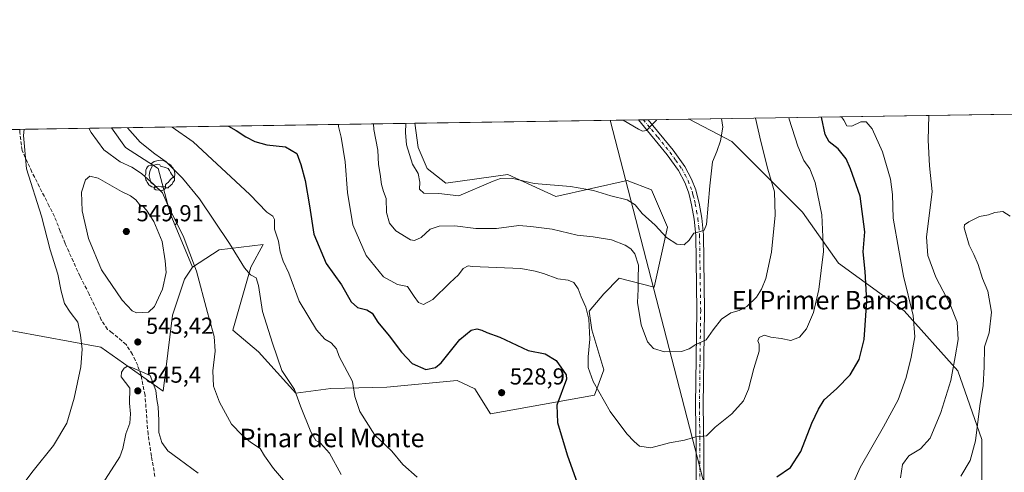
# Model space of a CAD drawing. Units: metres. Extents: x 604246 to 607703, y 4715335 to 4717701.
# Drawn here: x 604561 to 604987, y 4717505 to 4717701 of the extents above; entities that cross this region are included whole.
import ezdxf
from ezdxf.enums import TextEntityAlignment as Align

# ---------------------------------------------------------------- set-up
doc = ezdxf.new("R2010")
doc.units = ezdxf.units.M
doc.header["$MEASUREMENT"] = 0
doc.linetypes.add('DGN Style 3', pattern=[2.307223458686699, 1.648016756204785, -0.6592067024819142])
doc.linetypes.add('DGN Style 4', pattern=[2.6384748266838614, 1.318413404963828, -0.6592067024819142, 0.001648016756204785, -0.6592067024819142])
for name, color, linetype, lineweight in [('Comarca CxS', 21, 'Continuous', 0), ('Comunidad Autónoma CxS', 142, 'Continuous', 0), ('Cultivos herbáceos CxS', 92, 'Continuous', 0), ('Cultivos leñosos CxS', 92, 'Continuous', 0), ('Curva de nivel maestra', 30, 'Continuous', 30), ('Curva de nivel normal', 30, 'Continuous', 0), ('Matorral CxS', 135, 'Continuous', 0), ('Municipio CxS', 4, 'Continuous', 0), ('Pastizal CxS', 92, 'Continuous', 0), ('Pista no pavimentada Cxs', 111, 'Continuous', 0), ('Pista no pavimentada eje', 91, 'DGN Style 4', 0), ('Provincia CxS', 1, 'Continuous', 0), ('Punto de cota en terreno', 7, 'Continuous', 0), ('Rótulo de punto de cota en terreno', 7, 'Continuous', 0), ('Senda', 7, 'DGN Style 3', 0), ('Talud superficial', 30, 'DGN Style 3', 0), ('Tendido', 6, 'Continuous', 0), ('Texto cartográfico', 7, 'Continuous', 0), ('Yacimiento arqueológico puntual', 7, 'Continuous', 0)]:
    doc.layers.add(name, color=color, linetype=linetype, lineweight=lineweight)
doc.styles.add('Style-Arial', font='txt')

# ---------------------------------------------------------------- blocks, each defined once
blk = doc.blocks.new('*U14')
at = {"layer": 'Cultivos herbáceos CxS', "color": 92, "linetype": 'Continuous', "lineweight": 0}
blk.add_polyline3d([(604545.6338999998, 4717568.150699999, 532.2142000000022), (604595.9111000003, 4717559.015900001, 540.9404999999971), (604622.9795000004, 4717539.9999, 544.1628999999957), (604627.0109000001, 4717572.8455, 543.2038999999932), (604632.1941000001, 4717588.4035, 542.1808000000019), (604635.6501000002, 4717593.590500001, 540.7032999999938), (604647.1693000002, 4717601.0811, 536.534599999999), (604666.1743000001, 4717603.3861, 532.1074999999983), (604660.8970999997, 4717593.518100001, 534.4804000000004), (604653.1376999998, 4717566.3463, 538.873900000006), (604664.1546999998, 4717557.013300001, 536.6343999999954), (604680.2934999998, 4717539.175100001, 534.9321000000054), (604695.5465000002, 4717541.152100001, 532.2644), (604719.7352999998, 4717541.7279, 527.4496999999974), (604750.2605, 4717544.6085, 525.7914000000019), (604757.8695, 4717541.0143, 526.8623999999982), (604764.6583000004, 4717530.202500001, 528.1483000000007), (604809.5816000003, 4717538.2689, 520.7635000000009), (604813.6127000004, 4717549.217900001, 518.8885000000009), (604808.4299999997, 4717566.504899999, 520.0451999999932), (604807.2779000001, 4717574.572899999, 519.8956999999937), (604813.6130999997, 4717582.0637, 518.591499999995), (604820.2550999997, 4717588.819700001, 516.9722999999941), (604835.4981000006, 4717584.944499999, 513.5396000000037), (604841.2587000001, 4717610.875299999, 509.1315999999933), (604834.3479000004, 4717627.010299999, 507.6306999999942), (604823.8338000001, 4717631.0395, 508.7122999999993), (604792.8797000004, 4717624.128699999, 510.3163000000059), (604772.1078000005, 4717633.6281, 509.257700000002), (604745.3137999997, 4717629.8391, 508.5687000000034), (604737.1929000001, 4717636.215299999, 508.6037000000069), (604733.3139000004, 4717645.2733, 509.0547999999981), (604731.8673, 4717655.7653, 509.0871999999945), (604850.5996000003, 4717657.5789, 506.7540000000009), (604869.1410999997, 4717647.8989, 510.3705000000046), (604899.7117, 4717617.371900001, 517.3013999999966), (604915.2293999996, 4717595.3759, 520.8859999999986), (604943.6781000001, 4717574.6735, 528.604800000001), (604966.9537000004, 4717548.795499999, 534.7866000000067), (604977.2982999999, 4717519.035300001, 539.8776000000071), (604977.2977, 4717484.100500001, 543.3334999999934)], dxfattribs=at)
blk = doc.blocks.new('5PATER')
at = {"layer": 'Cultivos leñosos CxS', "linetype": 'Continuous', "lineweight": 0}
h = blk.add_hatch(color=51, dxfattribs=at)
edge = h.paths.add_edge_path()
edge.add_ellipse((0, 0), major_axis=(-0.1095731443231308, -0.1110710700762829), ratio=0.9994222409660322, start_angle=0, end_angle=360)
blk = doc.blocks.new('5YACIM')
at = {"layer": 'Talud superficial', "color": 252, "linetype": 'Continuous', "lineweight": 0, "flags": 128}
for points in [[(0.613, -0.064), (0.621, -0.02), (0.617, 0.059), (0.613, 0.123), (0.5930000000000001, 0.195), (0.554, 0.282), (0.498, 0.346), (0.458, 0.401), (0.394, 0.453), (0.295, 0.517), (0.203, 0.5810000000000001), (0.111, 0.624), (-0.016, 0.628), (-0.156, 0.6), (-0.267, 0.5690000000000001), (-0.3830000000000001, 0.485), (-0.363, 0.429), (-0.283, 0.417), (-0.128, 0.457), (-0.02, 0.433), (0.004, 0.37), (0.155, 0.326), (0.251, 0.294), (0.334, 0.266), (0.39, 0.183), (0.434, 0.103), (0.482, 0.02), (0.518, -0.032), (0.546, -0.08), (0.601, -0.1)], [(-0.355, 0.366), (-0.367, 0.405), (-0.446, 0.421), (-0.522, 0.394), (-0.554, 0.3420000000000001), (-0.598, 0.266), (-0.63, 0.199), (-0.638, 0.127), (-0.63, 0.035), (-0.6690000000000002, -0.064), (-0.65, -0.132), (-0.63, -0.215), (-0.61, -0.263), (-0.5780000000000001, -0.323), (-0.546, -0.366), (-0.498, -0.434), (-0.442, -0.482), (-0.379, -0.526), (-0.319, -0.541), (-0.251, -0.545), (-0.243, -0.462), (-0.315, -0.406), (-0.41, -0.3270000000000001), (-0.466, -0.163), (-0.4940000000000001, -0.04), (-0.474, 0.079), (-0.442, 0.191)], [(0.331, -0.561), (0.366, -0.518), (0.41, -0.486), (0.442, -0.462), (0.478, -0.426), (0.518, -0.394), (0.542, -0.339), (0.562, -0.287), (0.601, -0.251), (0.601, -0.207), (0.601, -0.152), (0.5930000000000001, -0.128), (0.558, -0.104), (0.4940000000000001, -0.148), (0.442, -0.207), (0.3820000000000001, -0.271), (0.331, -0.3270000000000001), (0.263, -0.3780000000000001), (0.219, -0.438), (0.219, -0.51), (0.239, -0.561)], [(-0.1, -0.4940000000000001), (-0.183, -0.51), (-0.251, -0.557), (-0.267, -0.609), (-0.199, -0.645), (-0.06, -0.665), (0.07200000000000001, -0.673), (0.163, -0.637), (0.203, -0.5930000000000001), (0.219, -0.549), (0.203, -0.526), (0.123, -0.518), (0.036, -0.518)]]:
    blk.add_lwpolyline(points, close=True, dxfattribs=at)

msp = doc.modelspace()

# ---------------------------------------------------------------- linework, layer by layer
at = {"layer": 'Comarca CxS', "color": 21, "linetype": 'Continuous', "lineweight": 0, "flags": 128}
msp.add_lwpolyline([(604280.5000007837, 4715335.059982822), (604245.7600007845, 4717648.339982798), (606058.8325995486, 4717676.034774294)], dxfattribs=at)
at = {"layer": 'Comunidad Autónoma CxS', "color": 142, "linetype": 'Continuous', "lineweight": 0, "flags": 128}
msp.add_lwpolyline([(606534.8026318507, 4715369.49000341), (604280.5000007837, 4715335.059982822), (604245.7600007845, 4717648.339982798), (606058.8325995486, 4717676.034774294), (607663.750000811, 4717700.549982798), (607672.9890953742, 4717104.3848425), (607699.6000008109, 4715387.279982821)], close=True, dxfattribs=at)
at = {"layer": 'Cultivos herbáceos CxS', "color": 92, "linetype": 'Continuous', "lineweight": 0, "extrusion": (0.05184498831376771, 0.0007919100310631435, 0.9986548302918522), "elevation": 35596.67790809512, "flags": 128}
msp.add_lwpolyline([(4707869.574039106, -675776.4132647787), (4707869.574039106, -675873.3563615291)], dxfattribs=at)
at = {"layer": 'Cultivos herbáceos CxS', "color": 92, "linetype": 'Continuous', "lineweight": 0, "extrusion": (-0.03754926946436597, -0.0005708503938891696, 0.9992946144618815), "elevation": -24900.24611376203, "flags": 128}
msp.add_lwpolyline([(-4707918.192518995, 676013.3976281882), (-4707918.192518994, 676015.5305790103)], dxfattribs=at)
at = {"layer": 'Cultivos herbáceos CxS', "color": 92, "linetype": 'Continuous', "lineweight": 0, "extrusion": (-0.05457737759508385, -0.0008375241668776089, 0.9985091929512285), "elevation": -36457.84180373527, "flags": 128}
msp.add_lwpolyline([(-4707821.481625671, 676164.514158162), (-4707821.481625671, 676166.6484909267)], dxfattribs=at)
at = {"layer": 'Cultivos herbáceos CxS', "color": 92, "linetype": 'Continuous', "lineweight": 0, "extrusion": (-0.1398887881470725, -0.002136873127812363, 0.9901649159225846), "elevation": -94191.08306284253, "flags": 128}
msp.add_lwpolyline([(-4707868.937008792, 670232.590550263), (-4707868.937008793, 670250.4369322407)], dxfattribs=at)
at = {"layer": 'Cultivos herbáceos CxS', "color": 92, "linetype": 'Continuous', "lineweight": 0}
for points in [[(604850.5993999997, 4717657.579100001, 506.7540000000009), (604869.1410999997, 4717647.8989, 510.3705000000046), (604899.7117, 4717617.371900001, 517.3013999999966), (604915.2293999996, 4717595.3759, 520.8859999999986), (604943.6781000001, 4717574.6735, 528.604800000001), (604966.9537000004, 4717548.795499999, 534.7866000000067), (604977.2982999999, 4717519.035300001, 539.8776000000071), (604977.2977, 4717484.100500001, 543.3334999999934), (604973.4184999998, 4717468.5747, 544.292100000006), (604963.0734999999, 4717463.398700001, 542.3482999999978)], [(604731.8673, 4717655.7654, 509.0871999999945), (604733.3139000004, 4717645.2733, 509.0547999999981), (604737.1929000001, 4717636.215299999, 508.6037000000069), (604745.3137999997, 4717629.8391, 508.5687000000034), (604772.1078000005, 4717633.6281, 509.257700000002), (604792.8797000004, 4717624.128699999, 510.3163000000059), (604823.8338000001, 4717631.0395, 508.7122999999993), (604834.3479000004, 4717627.010299999, 507.6306999999942), (604841.2587000001, 4717610.875299999, 509.1315999999933), (604835.4981000006, 4717584.944499999, 513.5396000000037), (604820.2550999997, 4717588.819700001, 516.9722999999941), (604813.6130999997, 4717582.0637, 518.591499999995), (604807.2779000001, 4717574.572899999, 519.8956999999937), (604808.4299999997, 4717566.504899999, 520.0451999999932), (604813.6127000004, 4717549.217900001, 518.8885000000009), (604809.5816000003, 4717538.2689, 520.7635000000009), (604764.6583000004, 4717530.202500001, 528.1483000000007), (604757.8695, 4717541.0143, 526.8623999999982), (604750.2605, 4717544.6085, 525.7914000000019), (604719.7352999998, 4717541.7279, 527.4496999999974), (604695.5465000002, 4717541.152100001, 532.2644), (604680.2934999998, 4717539.175100001, 534.9321000000054), (604664.1546999998, 4717557.013300001, 536.6343999999954), (604653.1376999998, 4717566.3463, 538.873900000006), (604660.8970999997, 4717593.518100001, 534.4804000000004), (604666.1743000001, 4717603.3861, 532.1074999999983), (604647.1693000002, 4717601.0811, 536.534599999999), (604635.6501000002, 4717593.590500001, 540.7032999999938)], [(604497.9627, 4717652.192500001, 522.029999999999), (604495.0532000001, 4717649.6185, 521.2097999999969), (604488.1989000002, 4717638.092700001, 519.1306999999942), (604490.8698000005, 4717627.956300001, 519.9995999999956), (604501.6681000004, 4717618.613100001, 522.218599999993), (604506.8404999999, 4717612.142700001, 523.3540999999968), (604509.4265000002, 4717600.4979, 523.9348999999929), (604499.0812999997, 4717597.910499999, 521.593599999993), (604491.5351, 4717583.194700001, 520.2733000000007), (604497.4404999996, 4717545.7907, 522.9622999999992), (604493.5031000003, 4717520.199100001, 526.1298999999999), (604481.6907000003, 4717490.6699, 529.5672999999952), (604474.4373000005, 4717463.564300001, 534.2884999999952), (604512.0553000001, 4717459.157099999, 538.2621000000072), (604541.3543999996, 4717456.3419, 543.3246999999974), (604537.8746999997, 4717556.505100001, 529.9599000000017), (604541.9287, 4717562.5897, 530.9119000000064), (604545.6338999998, 4717568.150699999, 532.2142000000022), (604595.9111000003, 4717559.015900001, 540.9404999999971), (604622.9795000004, 4717539.9999, 544.1628999999957), (604627.0109000001, 4717572.8455, 543.2038999999932), (604632.1941000001, 4717588.4035, 542.1808000000019), (604635.6501000002, 4717593.590500001, 540.7032999999938)]]:
    msp.add_polyline3d(points, dxfattribs=at)
at = {"layer": 'Curva de nivel maestra', "color": 30, "linetype": 'Continuous', "lineweight": 30, "elevation": 525, "flags": 128}
for points in [[(604888.6200000001, 4717502.940099999), (604894.4400000004, 4717507.0101), (604899, 4717513.9101), (604903.7800000003, 4717526.1501), (604906.5800000001, 4717532.1501), (604909.0199999996, 4717536.270099999), (604914.5300000003, 4717541.0701), (604920.2699999996, 4717547.050100001), (604924.2199999997, 4717553.7301), (604926.3200000003, 4717562.2501), (604927.5599999996, 4717578.8201), (604926.8700000001, 4717591.700099999), (604925.9500000002, 4717600.200099999), (604926.5999999996, 4717608.800100001), (604924.5999999996, 4717624.2301), (604920.5099999999, 4717636.040100001), (604918.6200000001, 4717640.4801), (604915.1600000003, 4717644.690099999), (604911.2599999999, 4717647.780099999), (604909.4400000004, 4717650.960100001), (604907.9582000002, 4717658.4551)], [(604651.1935999999, 4717654.533), (604654.5800000001, 4717652.6501), (604658.7300000006, 4717649.9001), (604662.6799999997, 4717647.850099999), (604667.7800000003, 4717646.530099999), (604675.8200000003, 4717645.6601), (604680.8099999996, 4717642.700099999), (604682.4600000001, 4717637.9101), (604684.4299999997, 4717631.0101), (604686.3200000003, 4717620.100099999), (604688.2199999997, 4717607.800100001), (604693.5, 4717595.130100001), (604700.0599999996, 4717586.0001), (604704.29, 4717578.6501), (604707.1100000005, 4717576.1601), (604711.1200000001, 4717575.1601), (604713.4000000004, 4717573.6501), (604715.8200000003, 4717569.840100001), (604720.8099999996, 4717563.940099999), (604726.0800000001, 4717556.790100001), (604730.7100000001, 4717552.0001), (604736.5800000001, 4717549.3201), (604740.7999999998, 4717550.2301), (604743.2199999997, 4717552.200099999), (604751.3300000001, 4717562.2501), (604756.2199999997, 4717566.4001), (604758.6799999997, 4717566.940099999), (604760.8499999996, 4717566.340100001), (604763.0199999996, 4717565.270099999), (604768.6200000001, 4717563.380100001), (604780.9000000004, 4717557.620100001), (604788.2699999996, 4717556.1601), (604793.0099999999, 4717553.290100001), (604797.4000000004, 4717547.030099999), (604797.5199999996, 4717545.200099999), (604793.3600000005, 4717533.940099999), (604793.6399999997, 4717526.4801), (604797.8200000003, 4717512.4801), (604802.2400000002, 4717499.940099999)]]:
    msp.add_lwpolyline(points, dxfattribs=at)
at = {"layer": 'Curva de nivel normal', "color": 30, "linetype": 'Continuous', "lineweight": 0, "flags": 128}
for points, elevation in [([(604698.8340999996, 4717655.260700001), (604698.8600000005, 4717654.340100001), (604699.9299999997, 4717649.7501), (604701.6500000004, 4717639.140100001), (604702.6900000004, 4717625.840100001), (604705.0199999996, 4717611.850099999), (604710.8399999999, 4717598.6801), (604718.3700000001, 4717589.4301), (604724.3899999997, 4717586.140100001), (604728.7599999999, 4717585.280099999), (604731.6399999997, 4717580.870100001), (604733.4699999997, 4717578.290100001), (604735.6600000003, 4717577.4001), (604739.5999999996, 4717579.620100001), (604746.9600000001, 4717586.8101), (604750.7100000001, 4717590.3101), (604752.8399999999, 4717593.0001), (604754.9299999997, 4717594.120100001), (604756.6299999999, 4717593.850099999), (604777.7999999998, 4717593.050100001), (604783.9600000001, 4717591.780099999), (604787.5800000001, 4717590.850099999), (604793.7699999996, 4717588.530099999), (604798.2400000002, 4717588.020099999), (604800.6399999997, 4717586.9301), (604802.5, 4717584.1501), (604803.8399999999, 4717580.7501), (604805.9299999997, 4717576.290100001), (604807.1900000004, 4717571.140100001), (604807.6100000005, 4717562.470100001), (604806.8499999996, 4717554.800100001), (604806.9000000004, 4717550.140100001), (604809.1200000001, 4717544.1501), (604816.4900000002, 4717531.1501), (604823.6600000003, 4717521.520099999), (604826.7800000003, 4717518.280099999), (604829.0899999999, 4717516.1601), (604833.9900000002, 4717515.5001), (604842.0899999999, 4717517.630100001), (604848.5899999999, 4717518.800100001), (604853.4400000004, 4717520.2601), (604858.0499999998, 4717520.7301), (604861.8200000003, 4717524.470100001), (604869.1399999997, 4717530.1801), (604874.0800000001, 4717535.8201), (604876.2800000003, 4717540.860099999), (604878.6100000005, 4717549.7401), (604880.8899999997, 4717557.210100001), (604880.9400000004, 4717560.3201), (604880.3200000003, 4717561.700099999), (604880.9400000004, 4717563.190099999), (604883.1200000001, 4717564.170100001), (604886, 4717563.340100001), (604890.4299999997, 4717562.6801), (604894.5999999996, 4717561.9301), (604898.3799999999, 4717563.350099999), (604901.3799999999, 4717566.950099999), (604904.3799999999, 4717574.050100001), (604906.7400000002, 4717583.920100001), (604908.7999999998, 4717600.360099999), (604907.9800000006, 4717616.270099999), (604905.0899999999, 4717630.130100001), (604902.9100000003, 4717636.030099999), (604900.2000000002, 4717639.720100001), (604897.6299999999, 4717645.8201), (604893.9199999999, 4717657.530099999), (604893.7945999998, 4717658.238800001)], 520), ([(604714.0412, 4717655.493000001), (604714.1200000001, 4717653.0701), (604715.8300000001, 4717644.140100001), (604716.1600000003, 4717637.940099999), (604716.8300000001, 4717633.800100001), (604717.4400000004, 4717629.280099999), (604718.3700000001, 4717626.2501), (604719.4699999997, 4717623.2301), (604719.6200000001, 4717617.200099999), (604720.9299999997, 4717612.530099999), (604723.6900000004, 4717609.3201), (604729.9699999997, 4717605.4001), (604731.7800000003, 4717605.140100001), (604734.6399999997, 4717606.440099999), (604738.5, 4717609.940099999), (604742.4199999999, 4717611.270099999), (604749.1600000003, 4717611.440099999), (604758.25, 4717610.360099999), (604767.1900000004, 4717610.360099999), (604776.9400000004, 4717611.610099999), (604782.0199999996, 4717611.190099999), (604791.2699999996, 4717609.940099999), (604802.0700000003, 4717607.380100001), (604809.0499999998, 4717606.670100001), (604816.9500000002, 4717605.360099999), (604822.9400000004, 4717603.140100001), (604825.4000000004, 4717601.4301), (604827.1399999997, 4717599.290100001), (604828.7100000001, 4717594.4801), (604828.5800000001, 4717588.5001), (604828.5499999998, 4717584.120100001), (604828.2699999996, 4717578.280099999), (604829.8700000001, 4717568.700099999), (604832.6500000004, 4717561.340100001), (604835.2300000006, 4717558.4301), (604839.8799999999, 4717556.920100001), (604847.3300000001, 4717557.190099999), (604850.6600000003, 4717558.210100001), (604853.4900000002, 4717560.190099999), (604858, 4717562.100099999), (604860.9400000004, 4717566.530099999), (604864.6100000005, 4717571.140100001), (604868.6100000005, 4717573.800100001), (604872.2800000003, 4717574.800100001), (604875.6100000005, 4717576.600099999), (604879.7800000003, 4717580.5601), (604881.9500000002, 4717584.020099999), (604883.75, 4717588.670100001), (604886.2400000002, 4717600.040100001), (604887.8799999999, 4717616.0701), (604887.5599999996, 4717626.090100001), (604884.6900000004, 4717636.0101), (604881.5800000001, 4717647.940099999), (604879.3474000003, 4717658.018100001)], 515), ([(604728.0124000004, 4717655.7064), (604727.8099999996, 4717651.790100001), (604728.2699999996, 4717646.460100001), (604730.8399999999, 4717638.130100001), (604733.2800000003, 4717634.130100001), (604734.0999999996, 4717630.280099999), (604733.8499999996, 4717627.2301), (604735.7599999999, 4717625.620100001), (604742.1900000004, 4717625.450099999), (604750.9400000004, 4717624.440099999), (604765.75, 4717630.710100001), (604768.9400000004, 4717631.920100001), (604773.7599999999, 4717632.120100001), (604783.5599999996, 4717629.7301), (604799.2400000002, 4717628.4101), (604809.2599999999, 4717626.780099999), (604816.7599999999, 4717624.380100001), (604823.7300000006, 4717622.6601), (604827.2199999997, 4717620.5001), (604830.2800000003, 4717616.790100001), (604835.9199999999, 4717611.720100001), (604840.7400000002, 4717606.4001), (604845.2999999998, 4717603.5601), (604848.4500000002, 4717603.2401), (604850.6100000005, 4717605.280099999), (604852.6100000005, 4717608.2301), (604854.9400000004, 4717608.920100001), (604857.1399999997, 4717609.600099999), (604858.0899999999, 4717612.0601), (604859.5300000003, 4717628.700099999), (604860.7400000002, 4717639.120100001), (604862.5599999996, 4717643.540100001), (604864.2400000002, 4717648.1501), (604865.1799999997, 4717654.100099999), (604864.5926999999, 4717657.7928)], 510), ([(604821.9951, 4717657.142000001), (604828.6299999999, 4717653.2401), (604830.3899999997, 4717652.370100001), (604832.1399999997, 4717652.620100001), (604834.5, 4717655.0801), (604836.4600000001, 4717657.140100001), (604836.5662000002, 4717657.364600001)], 505), ([(604916.5999999996, 4717488.880100001), (604924.6699999999, 4717506.960100001), (604934.7100000001, 4717524.530099999), (604941.0899999999, 4717536.2601), (604944.5199999996, 4717545.850099999), (604946.7699999996, 4717554.620100001), (604948.3200000003, 4717563.5001), (604947.5099999999, 4717572.7501), (604943.3200000003, 4717589.690099999), (604941.4100000003, 4717600.9901), (604938.9400000004, 4717614.770099999), (604938.6600000003, 4717625.040100001), (604937.8200000003, 4717631.6601), (604934.25, 4717643.450099999), (604929.8300000001, 4717653.350099999), (604927.2400000002, 4717656.4301), (604924.9000000004, 4717656.390100001), (604921.0899999999, 4717654.460100001), (604918.8799999999, 4717654.690099999), (604917.5899999999, 4717657.110099999), (604916.5917999997, 4717658.586999999)], 530), ([(604942.04, 4717502.550100001), (604943, 4717508.300100001), (604945.6399999997, 4717511.970100001), (604950.8200000003, 4717514.970100001), (604954.8899999997, 4717519.600099999), (604959.5199999996, 4717530.700099999), (604963.9199999999, 4717544.540100001), (604965.79, 4717554.7501), (604967.0800000001, 4717562.3201), (604966.6699999999, 4717569.8101), (604963.6600000003, 4717577.470100001), (604957.3899999997, 4717589.270099999), (604953.8799999999, 4717598.6601), (604953.4100000003, 4717606.550100001), (604955.7599999999, 4717626.340100001), (604954.6200000001, 4717637.440099999), (604954.1399999997, 4717648.520099999), (604954.3131999997, 4717659.1633)], 535), ([(604562.7791999998, 4717653.182600001), (604562.54, 4717650.460100001), (604563.8399999999, 4717636.130100001), (604570.2100000001, 4717615.610099999), (604573.9800000006, 4717601.090100001), (604577.3499999996, 4717590.590100001), (604578.79, 4717583.200099999), (604580.2800000003, 4717577.9301), (604582.7000000002, 4717574.0601), (604586.04, 4717569.8101), (604587.0999999996, 4717564.140100001), (604587.8600000005, 4717558.140100001), (604587.2800000003, 4717550.420100001), (604584.4000000004, 4717536.890100001), (604581.2300000006, 4717526.140100001), (604575.5199999996, 4717516.450099999), (604566.6699999999, 4717505.460100001), (604553.9100000003, 4717488.6501)], 540), ([(604680.25, 4717495.4901), (604670.7199999997, 4717506.4801), (604666.75, 4717512.0101), (604664.9699999997, 4717515.170100001), (604660.7000000002, 4717517.870100001), (604657.1699999999, 4717521.0101), (604652.5, 4717525.670100001), (604647.3200000003, 4717535.190099999), (604644.7599999999, 4717542.1601), (604644.4800000006, 4717548.8201), (604645.4000000004, 4717557.280099999), (604645, 4717563.6501), (604642.1200000001, 4717573.940099999), (604637.3099999996, 4717591.800100001), (604631.6600000003, 4717607.130100001), (604625.5499999998, 4717619.020099999), (604622.5999999996, 4717625.7301), (604618.8799999999, 4717629.340100001), (604613.6100000005, 4717634.0801), (604609.3099999996, 4717636.780099999), (604604.29, 4717639.0801), (604597.2199999997, 4717644.290100001), (604591.7199999997, 4717651.840100001), (604590.7844000002, 4717653.610300001)], 540), ([(604607.5043000003, 4717653.865700001), (604612.9800000006, 4717647.610099999), (604619.3099999996, 4717642.600099999), (604624.2000000002, 4717639.1501), (604627.2000000002, 4717636.040100001), (604631.3499999996, 4717632.120100001), (604638.6500000004, 4717623.130100001), (604651.6699999999, 4717603.8101), (604658.1500000004, 4717593.2601), (604660.7999999998, 4717590.3101), (604663.1399999997, 4717588.970100001), (604664.1799999997, 4717585.670100001), (604665.9000000004, 4717574.4101), (604670.2199999997, 4717560.6501), (604674.2599999999, 4717548.860099999), (604679.7199999997, 4717540.7401), (604682.4500000002, 4717533.460100001), (604686.8300000001, 4717522.350099999), (604688.9800000006, 4717518.640100001), (604691.0599999996, 4717517.460100001), (604694.9400000004, 4717513.130100001), (604700, 4717503.920100001)], 535), ([(604626.8214999996, 4717654.160700001), (604635.8899999997, 4717647.7601), (604660.4100000003, 4717624.920100001), (604667.8099999996, 4717617.380100001), (604670.4199999999, 4717615.5601), (604671.0599999996, 4717614.120100001), (604671.1299999999, 4717609.950099999), (604672.79, 4717604.800100001), (604673.6399999997, 4717600.220100001), (604674.8799999999, 4717596.2301), (604677.3399999999, 4717590.9901), (604681.7400000002, 4717578.920100001), (604689.3399999999, 4717566.5001), (604692.9199999999, 4717562.460100001), (604695.6200000001, 4717560.840100001), (604697.9000000004, 4717558.280099999), (604699.1200000001, 4717555.020099999), (604704.9199999999, 4717544.110099999), (604705.8399999999, 4717537.6801), (604708.0099999999, 4717531.190099999), (604714.5199999996, 4717521.0101), (604721.9199999999, 4717514.100099999), (604726.6900000004, 4717508.220100001), (604732.8899999997, 4717502.780099999)], 530), ([(604591.1900000004, 4717632.870100001), (604589.3600000005, 4717631.300100001), (604587.5999999996, 4717625.9301), (604587.8700000001, 4717618.0001), (604590.6200000001, 4717606.040100001), (604596.25, 4717592.470100001), (604605.1399999997, 4717579.290100001), (604609.5599999996, 4717574.7301), (604611.4400000004, 4717573.800100001), (604616.6200000001, 4717574.110099999), (604619.1900000004, 4717576.600099999), (604622.5800000001, 4717584.0001), (604624.25, 4717591.340100001), (604623.8399999999, 4717596.3201), (604622.4699999997, 4717604.610099999), (604618.8600000005, 4717613.3201), (604615.79, 4717618.2601), (604614.29, 4717619.800100001), (604612.7199999997, 4717620.700099999), (604611.1399999997, 4717622.6601), (604608.8200000003, 4717624.360099999), (604604.8499999996, 4717626.3201), (604594.7699999996, 4717632.0801), (604591.1900000004, 4717632.870100001)], 545), ([(604968.2599999999, 4717503.2401), (604972.29, 4717510.020099999), (604974.5800000001, 4717518.450099999), (604976.3799999999, 4717533.6801), (604977.9199999999, 4717542.440099999), (604978.3399999999, 4717550.440099999), (604978.4199999999, 4717559.1501), (604980.4600000001, 4717565.210100001), (604981.54, 4717574.1601), (604979.8799999999, 4717583.140100001), (604977.5700000003, 4717588.6601), (604975.6900000004, 4717594.770099999), (604973.8799999999, 4717599.100099999), (604971.8200000003, 4717603.040100001), (604969.5999999996, 4717610.520099999), (604969.7599999999, 4717611.880100001), (604971.6299999999, 4717613.1601), (604976.3499999996, 4717615.4301), (604980.25, 4717616.190099999), (604982.9100000003, 4717617.2301), (604986.4100000003, 4717617.6601), (604989.5700000003, 4717615.600099999)], 540), ([(604592.7300000006, 4717493.840100001), (604604.1699999999, 4717511.550100001), (604605.4199999999, 4717515.1501), (604606.7599999999, 4717521.4801), (604608.4900000002, 4717526.1501), (604608.7400000002, 4717530.1501), (604608.3600000005, 4717534.8201), (604608.5099999999, 4717541.280099999), (604604.7599999999, 4717546.2301), (604604.9400000004, 4717548.140100001), (604606.0499999998, 4717549.950099999), (604607.5, 4717550.770099999), (604609.7300000006, 4717550.030099999), (604617.2400000002, 4717546.7301), (604619.8300000001, 4717540.270099999), (604620.1500000004, 4717536.4001), (604620.7300000006, 4717533.2601), (604621.1100000005, 4717527.220100001), (604621.0199999996, 4717522.0701), (604622.3200000003, 4717517.780099999), (604624.9500000002, 4717514.110099999), (604629.7999999998, 4717510.5101), (604638.1500000004, 4717504.540100001)], 545)]:
    msp.add_lwpolyline(points, dxfattribs=dict(at, elevation=elevation))
at = {"layer": 'Matorral CxS', "color": 135, "linetype": 'Continuous', "lineweight": 0, "extrusion": (-0.2602708040461439, -0.003975638456909164, 0.9655274739022365), "elevation": -175584.8160159097, "flags": 128}
msp.add_lwpolyline([(-4707869.279782523, 653297.0874747834), (-4707869.279782523, 653362.2070447246)], dxfattribs=at)
at = {"layer": 'Matorral CxS', "color": 135, "linetype": 'Continuous', "lineweight": 0, "extrusion": (0.05286733559947217, 0.0008075496566138523, 0.9986012180496102), "elevation": 36309.48615176998, "flags": 128}
msp.add_lwpolyline([(4707869.270643793, -675569.3217375826), (4707869.270643793, -675609.0807829333)], dxfattribs=at)
at = {"layer": 'Matorral CxS', "color": 135, "linetype": 'Continuous', "lineweight": 0}
for points in [[(604497.9625000004, 4717652.192399999, 522.0298999999941), (604600.5286999998, 4717653.759099999, 536.8784000000014), (604606.5861000001, 4717645.274499999, 537.0761999999959), (604620.8107000003, 4717636.2163, 536.6695999999939), (604625.9826999997, 4717616.808499999, 540.6578000000009), (604635.6501000002, 4717593.590500001, 540.7032999999938), (604632.1941000001, 4717588.4035, 542.1808000000019), (604627.0109000001, 4717572.8455, 543.2038999999932), (604622.9795000004, 4717539.9999, 544.1628999999957), (604595.9111000003, 4717559.015900001, 540.9404999999971), (604545.6338999998, 4717568.150699999, 532.2142000000022)], [(604600.5285999998, 4717653.759199999, 536.8784000000014), (604606.5861000001, 4717645.274499999, 537.0761999999959), (604620.8107000003, 4717636.2163, 536.6695999999939), (604625.9826999997, 4717616.808499999, 540.6578000000009), (604635.6501000002, 4717593.590500001, 540.7032999999938)], [(604497.9627, 4717652.192500001, 522.029999999999), (604495.0532000001, 4717649.6185, 521.2097999999969), (604488.1989000002, 4717638.092700001, 519.1306999999942), (604490.8698000005, 4717627.956300001, 519.9995999999956), (604501.6681000004, 4717618.613100001, 522.218599999993), (604506.8404999999, 4717612.142700001, 523.3540999999968), (604509.4265000002, 4717600.4979, 523.9348999999929), (604499.0812999997, 4717597.910499999, 521.593599999993), (604491.5351, 4717583.194700001, 520.2733000000007), (604497.4404999996, 4717545.7907, 522.9622999999992), (604493.5031000003, 4717520.199100001, 526.1298999999999), (604481.6907000003, 4717490.6699, 529.5672999999952), (604474.4373000005, 4717463.564300001, 534.2884999999952), (604512.0553000001, 4717459.157099999, 538.2621000000072), (604541.3543999996, 4717456.3419, 543.3246999999974), (604537.8746999997, 4717556.505100001, 529.9599000000017), (604541.9287, 4717562.5897, 530.9119000000064), (604545.6338999998, 4717568.150699999, 532.2142000000022), (604595.9111000003, 4717559.015900001, 540.9404999999971), (604622.9795000004, 4717539.9999, 544.1628999999957), (604627.0109000001, 4717572.8455, 543.2038999999932), (604632.1941000001, 4717588.4035, 542.1808000000019), (604635.6501000002, 4717593.590500001, 540.7032999999938)]]:
    msp.add_polyline3d(points, dxfattribs=at)
at = {"layer": 'Municipio CxS', "color": 4, "linetype": 'Continuous', "lineweight": 0, "flags": 128}
msp.add_lwpolyline([(604280.5000007837, 4715335.059982822), (604245.7600007845, 4717648.339982798), (606058.8325995486, 4717676.034774294)], dxfattribs=at)
at = {"layer": 'Pastizal CxS', "color": 92, "linetype": 'Continuous', "lineweight": 0, "extrusion": (-0.04757577266922892, -0.000726729301778438, 0.9988673674314562), "elevation": -31698.51458984481, "flags": 128}
msp.add_lwpolyline([(-4707869.151422012, 676092.2966951279), (-4707869.151422012, 676316.4035372622)], dxfattribs=at)
at = {"layer": 'Pastizal CxS', "color": 92, "linetype": 'Continuous', "lineweight": 0, "extrusion": (0.206968620400249, 0.003161450224107609, 0.9783424734734244), "elevation": 140573.2157940794, "flags": 128}
msp.add_lwpolyline([(4707869.26992391, -661819.6027623529), (4707869.26992391, -661953.8644601149)], dxfattribs=at)
at = {"layer": 'Pastizal CxS', "color": 92, "linetype": 'Continuous', "lineweight": 0}
for points in [[(605065.5749000004, 4717403.7301, 565.8583000000071), (604985.0560999997, 4717437.5207, 550.982600000003), (604963.0734999999, 4717463.398700001, 542.3482999999978), (604973.4184999998, 4717468.5747, 544.292100000006), (604977.2977, 4717484.100500001, 543.3334999999934), (604977.2982999999, 4717519.035300001, 539.8776000000071), (604966.9537000004, 4717548.795499999, 534.7866000000067), (604943.6781000001, 4717574.6735, 528.604800000001), (604915.2293999996, 4717595.3759, 520.8859999999986), (604899.7117, 4717617.371900001, 517.3013999999966), (604869.1410999997, 4717647.8989, 510.3705000000046), (604850.5996000003, 4717657.5789, 506.7540000000009), (605074.4265000002, 4717660.9979, 517.417300000001)], [(604850.5993999997, 4717657.579100001, 506.7540000000009), (604869.1410999997, 4717647.8989, 510.3705000000046), (604899.7117, 4717617.371900001, 517.3013999999966), (604915.2293999996, 4717595.3759, 520.8859999999986), (604943.6781000001, 4717574.6735, 528.604800000001), (604966.9537000004, 4717548.795499999, 534.7866000000067), (604977.2982999999, 4717519.035300001, 539.8776000000071), (604977.2977, 4717484.100500001, 543.3334999999934), (604973.4184999998, 4717468.5747, 544.292100000006), (604963.0734999999, 4717463.398700001, 542.3482999999978)], [(604600.5285999998, 4717653.759199999, 536.8784000000014), (604606.5861000001, 4717645.274499999, 537.0761999999959), (604620.8107000003, 4717636.2163, 536.6695999999939), (604625.9826999997, 4717616.808499999, 540.6578000000009), (604635.6501000002, 4717593.590500001, 540.7032999999938)], [(604731.8673, 4717655.7654, 509.0871999999945), (604733.3139000004, 4717645.2733, 509.0547999999981), (604737.1929000001, 4717636.215299999, 508.6037000000069), (604745.3137999997, 4717629.8391, 508.5687000000034), (604772.1078000005, 4717633.6281, 509.257700000002), (604792.8797000004, 4717624.128699999, 510.3163000000059), (604823.8338000001, 4717631.0395, 508.7122999999993), (604834.3479000004, 4717627.010299999, 507.6306999999942), (604841.2587000001, 4717610.875299999, 509.1315999999933), (604835.4981000006, 4717584.944499999, 513.5396000000037), (604820.2550999997, 4717588.819700001, 516.9722999999941), (604813.6130999997, 4717582.0637, 518.591499999995), (604807.2779000001, 4717574.572899999, 519.8956999999937), (604808.4299999997, 4717566.504899999, 520.0451999999932), (604813.6127000004, 4717549.217900001, 518.8885000000009), (604809.5816000003, 4717538.2689, 520.7635000000009), (604764.6583000004, 4717530.202500001, 528.1483000000007), (604757.8695, 4717541.0143, 526.8623999999982), (604750.2605, 4717544.6085, 525.7914000000019), (604719.7352999998, 4717541.7279, 527.4496999999974), (604695.5465000002, 4717541.152100001, 532.2644), (604680.2934999998, 4717539.175100001, 534.9321000000054), (604664.1546999998, 4717557.013300001, 536.6343999999954), (604653.1376999998, 4717566.3463, 538.873900000006), (604660.8970999997, 4717593.518100001, 534.4804000000004), (604666.1743000001, 4717603.3861, 532.1074999999983), (604647.1693000002, 4717601.0811, 536.534599999999), (604635.6501000002, 4717593.590500001, 540.7032999999938)]]:
    msp.add_polyline3d(points, dxfattribs=at)
msp.add_polyline3d([(604635.6501000002, 4717593.590500001, 540.7032999999938), (604625.9826999997, 4717616.808499999, 540.6578000000009), (604620.8107000003, 4717636.2163, 536.6695999999939), (604606.5861000001, 4717645.274499999, 537.0761999999959), (604600.5286999998, 4717653.759099999, 536.8784000000014), (604731.8673, 4717655.7653, 509.0871999999945), (604733.3139000004, 4717645.2733, 509.0547999999981), (604737.1929000001, 4717636.215299999, 508.6037000000069), (604745.3137999997, 4717629.8391, 508.5687000000034), (604772.1078000005, 4717633.6281, 509.257700000002), (604792.8797000004, 4717624.128699999, 510.3163000000059), (604823.8338000001, 4717631.0395, 508.7122999999993), (604834.3479000004, 4717627.010299999, 507.6306999999942), (604841.2587000001, 4717610.875299999, 509.1315999999933), (604835.4981000006, 4717584.944499999, 513.5396000000037), (604820.2550999997, 4717588.819700001, 516.9722999999941), (604813.6130999997, 4717582.0637, 518.591499999995), (604807.2779000001, 4717574.572899999, 519.8956999999937), (604808.4299999997, 4717566.504899999, 520.0451999999932), (604813.6127000004, 4717549.217900001, 518.8885000000009), (604809.5816000003, 4717538.2689, 520.7635000000009), (604764.6583000004, 4717530.202500001, 528.1483000000007), (604757.8695, 4717541.0143, 526.8623999999982), (604750.2605, 4717544.6085, 525.7914000000019), (604719.7352999998, 4717541.7279, 527.4496999999974), (604695.5465000002, 4717541.152100001, 532.2644), (604680.2934999998, 4717539.175100001, 534.9321000000054), (604664.1546999998, 4717557.013300001, 536.6343999999954), (604653.1376999998, 4717566.3463, 538.873900000006), (604660.8970999997, 4717593.518100001, 534.4804000000004), (604666.1743000001, 4717603.3861, 532.1074999999983), (604647.1693000002, 4717601.0811, 536.534599999999)], close=True, dxfattribs=at)
at = {"layer": 'Pista no pavimentada Cxs', "color": 111, "linetype": 'Continuous', "lineweight": 0, "extrusion": (-0.03207358287639478, -0.0004906610931543747, 0.9994853898547806), "elevation": -21209.61677997235, "flags": 128}
msp.add_lwpolyline([(-4707853.732754878, 676587.9306822553), (-4707853.732754878, 676592.1953755949)], dxfattribs=at)
at = {"layer": 'Pista no pavimentada Cxs', "color": 111, "linetype": 'Continuous', "lineweight": 0}
for points in [[(604853.6901000004, 4717486.020099999, 524.5258999999933), (604853.6101000002, 4717515.350099999, 521.713699999993), (604853.4101, 4717533.860099999, 518.8871000000072), (604853.9401000004, 4717574.8301, 513.1538), (604853.4501, 4717607.300100001, 509.8990000000049), (604852.7801000001, 4717614.270099999, 509.3120000000054), (604851.6401000004, 4717620.5801, 508.7565000000032), (604850.7001, 4717624.450099999, 508.4109000000026), (604850.3400999998, 4717625.940099999, 508.2850000000035), (604848.6700999998, 4717630.200099999, 507.8595999999961), (604845.9600999998, 4717635.3101, 507.3090999999986), (604841.0900999998, 4717642.170100001, 506.4082999999956), (604828.6687000003, 4717657.244000001, 504.4361000000063)], [(604853.6901000004, 4717486.020099999, 524.5258999999933), (604853.6101000002, 4717515.350099999, 521.713699999993), (604853.4101, 4717533.860099999, 518.8871000000072), (604853.9401000004, 4717574.8301, 513.1538), (604853.4501, 4717607.300100001, 509.8990000000049), (604852.7801000001, 4717614.270099999, 509.3120000000054), (604851.6401000004, 4717620.5801, 508.7565000000032), (604850.7001, 4717624.450099999, 508.4109000000026), (604850.3400999998, 4717625.940099999, 508.2850000000035), (604848.6700999998, 4717630.200099999, 507.8595999999961), (604845.9600999998, 4717635.3101, 507.3090999999986), (604841.0900999998, 4717642.170100001, 506.4082999999956), (604828.6688000001, 4717657.243899999, 504.4361000000063), (604832.9307000004, 4717657.309400001, 504.5728999999993), (604843.7301000003, 4717644.190099999, 506.4407000000065), (604848.8000999996, 4717637.0601, 507.4241999999941), (604851.6901000004, 4717631.5801, 508.0366000000067), (604853.5100999996, 4717626.940099999, 508.6750999999931), (604854.1101000002, 4717624.5001, 508.872199999998), (604854.8901000004, 4717621.270099999, 509.0832999999984), (604856.0800999999, 4717614.7301, 509.5905000000057), (604856.7701000003, 4717607.4901, 510.1352999999945), (604857.2701000003, 4717574.840100001, 513.3073000000004), (604856.7301000003, 4717533.850099999, 518.760500000004), (604856.9301000005, 4717515.380100001, 521.0929000000033), (604857.0100999996, 4717486.130100001, 524.7896000000037)], [(604832.9307000004, 4717657.3092, 504.5728999999993), (604843.7301000003, 4717644.190099999, 506.4407000000065), (604848.8000999996, 4717637.0601, 507.4241999999941), (604851.6901000004, 4717631.5801, 508.0366000000067), (604853.5100999996, 4717626.940099999, 508.6750999999931), (604854.1101000002, 4717624.5001, 508.872199999998), (604854.8901000004, 4717621.270099999, 509.0832999999984), (604856.0800999999, 4717614.7301, 509.5905000000057), (604856.7701000003, 4717607.4901, 510.1352999999945), (604857.2701000003, 4717574.840100001, 513.3073000000004), (604856.7301000003, 4717533.850099999, 518.760500000004), (604856.9301000005, 4717515.380100001, 521.0929000000033), (604857.0100999996, 4717486.130100001, 524.7896000000037)]]:
    msp.add_polyline3d(points, dxfattribs=at)
at = {"layer": 'Pista no pavimentada eje', "color": 91, "linetype": 'DGN Style 4', "lineweight": 0}
msp.add_polyline3d([(604830.7989999996, 4717657.276500001, 504.4630000000034), (604830.8000999996, 4717657.2751, 504.4631999999983), (604837.0100999996, 4717649.7401, 505.4988000000012), (604842.4101, 4717643.1801, 506.3793000000006), (604844.8450999996, 4717639.7501, 506.8916000000027), (604847.3800999997, 4717636.1851, 507.3279000000039), (604848.8251, 4717633.4451, 507.6587), (604850.1801000005, 4717630.890100001, 507.9471999999951), (604851.9250999996, 4717626.440099999, 508.3870000000024), (604852.1051000003, 4717625.6951, 508.4487999999984), (604852.4051000001, 4717624.475099999, 508.5497000000032), (604852.8750999998, 4717622.540100001, 508.7296999999963), (604853.2651000004, 4717620.925100001, 508.897100000002), (604853.8350999998, 4717617.770099999, 509.1808000000019), (604854.4301000005, 4717614.5001, 509.4499000000069), (604854.7751000002, 4717610.880100001, 509.727899999998), (604855.1101000002, 4717607.395099999, 510.0167999999976), (604855.3750999998, 4717589.825099999, 511.5807000000059), (604855.6051000003, 4717574.835100001, 513.2305999999953), (604855.3350999998, 4717554.340100001, 515.7127999999939), (604855.0701000001, 4717533.8551, 518.8236999999936), (604855.2701000003, 4717515.3651, 521.4036000000051), (604855.3501000004, 4717486.075099999, 524.6585999999952)], dxfattribs=at)
at = {"layer": 'Provincia CxS', "color": 1, "linetype": 'Continuous', "lineweight": 0, "flags": 128}
msp.add_lwpolyline([(606534.8026318507, 4715369.49000341), (604280.5000007837, 4715335.059982822), (604245.7600007845, 4717648.339982798), (606058.8325995486, 4717676.034774294), (607663.750000811, 4717700.549982798), (607672.9890953742, 4717104.3848425), (607699.6000008109, 4715387.279982821)], close=True, dxfattribs=at)
at = {"layer": 'Senda', "color": 7, "linetype": 'DGN Style 3', "lineweight": 0}
msp.add_polyline3d([(604619.3601000002, 4717503.090100001, 548.6450000000041), (604617.8601000002, 4717511.880100001, 547.0369999999966), (604616.3701, 4717521.390100001, 546.0142000000051), (604615.0800999999, 4717538.2401, 546.4312999999966), (604613.3601000002, 4717546.970100001, 546.4094000000041), (604611.9101, 4717551.0101, 545.1206999999995), (604609.6700999998, 4717555.840100001, 544.0050999999949), (604606.9101, 4717560.1601, 543.2590999999958), (604600.8601000002, 4717565.200099999, 542.5979999999981), (604598.8800999997, 4717566.670100001, 542.2975000000006), (604596.1601, 4717570.770099999, 542.3260000000009), (604590.9001000002, 4717581.950099999, 542.6114999999991), (604586.9600999998, 4717589.610099999, 542.4706000000006), (604580.4801000003, 4717603.840100001, 541.4875000000029), (604578.4101, 4717609.100099999, 541.2519999999931), (604575.8901000004, 4717615.470100001, 540.9468000000053), (604573.5900999998, 4717619.9901, 540.8035999999993), (604566.1401000004, 4717634.6601, 540.3595000000059), (604561.8601000002, 4717644.040100001, 539.8035999999993), (604560.8800999997, 4717651.840100001, 539.6386000000057), (604560.8300999999, 4717653.1501, 539.5966999999946), (604560.8300000001, 4717653.1527, 539.5966000000044)], dxfattribs=at)
at = {"layer": 'Tendido', "color": 6, "linetype": 'Continuous', "lineweight": 0}
msp.add_polyline3d([(604816.4671, 4717657.057600001, 507.1996000000072), (604884.0317000002, 4717395.624299999, 540.8077000000048), (604956.4516000003, 4717112.959200001, 529.8536000000023), (605084.0028999997, 4716617.266799999, 542.7942999999941), (605137.6445000004, 4716403.6635, 564.9897000000057), (605178.6297000004, 4716242.094699999, 569.6524000000063), (605224.4548000004, 4716072.980799999, 553.182799999995), (605342.6948999995, 4715612.3694, 515.3512000000047), (605409.8048, 4715352.3079, 512.4385000000038)], dxfattribs=at)

# ---------------------------------------------------------------- block references
at = {"layer": 'Cultivos herbáceos CxS', "color": 92, "linetype": 'Continuous', "lineweight": 0}
msp.add_blockref('*U14', (0, 0), dxfattribs=at)
at = {"layer": 'Punto de cota en terreno', "color": 7, "linetype": 'Continuous', "lineweight": 0, "xscale": 10, "yscale": 10, "zscale": 10}
for p in [(604607, 4717609, 549.9100000000036), (604611.9400000004, 4717561.230000001, 543.4199999999983), (604611.9400000004, 4717540.100000001, 545.3999999999943), (604769.4400000004, 4717539.32, 528.8999999999943)]:
    msp.add_blockref('5PATER', p, dxfattribs=at)
at = {"layer": 'Yacimiento arqueológico puntual', "color": 7, "linetype": 'Continuous', "lineweight": 0, "xscale": 10, "yscale": 10, "zscale": 10}
msp.add_blockref('5YACIM', (604621.7599999999, 4717633.51), dxfattribs=at)

# ---------------------------------------------------------------- texts
at = {"layer": 'Rótulo de punto de cota en terreno', "color": 7, "linetype": 'Continuous', "lineweight": 0, "style": 'Style-Arial'}
for s, p in [('549,91', (604611.4096999997, 4717613.409700001)), ('543,42', (604615.4677999998, 4717564.7578)), ('545,4', (604615.4677999998, 4717543.627800001)), ('528,9', (604772.9677999998, 4717542.847800001))]:
    msp.add_text(s, height=7.000000000000002, dxfattribs=at).set_placement(p)
at = {"layer": 'Texto cartográfico', "color": 7, "linetype": 'Continuous', "lineweight": 0, "style": 'Style-Arial'}
for s, p in [('El Primer Barranco', (604916.8870219508, 4717579.31015)), ('Pinar del Monte', (604696.0395487808, 4717519.74015))]:
    msp.add_text(s, height=8, dxfattribs=at).set_placement(p, align=Align.MIDDLE_CENTER)

doc.saveas('drawing.dxf')
